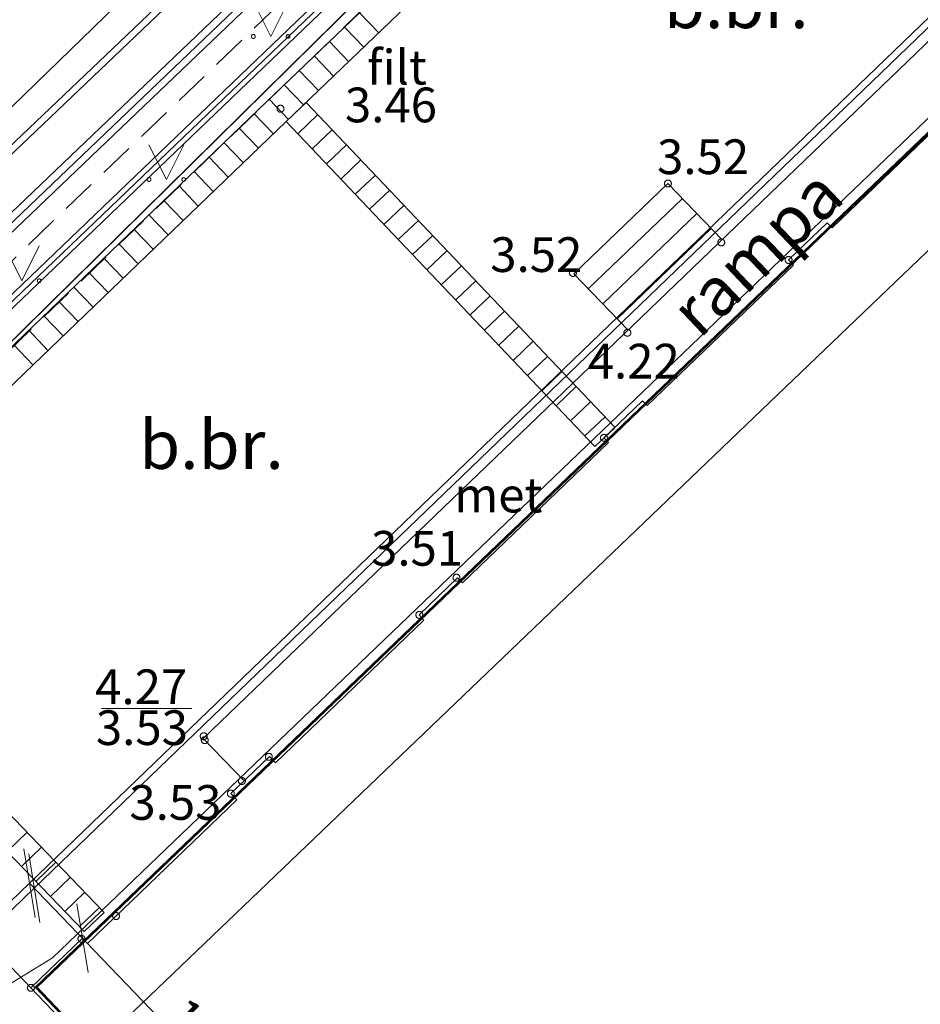
# Model space of a CAD drawing. Units: metres. Extents: x 505506 to 505943, y 310464 to 310897.
# Drawn here: x 505716 to 505729, y 310798 to 310812 of the extents above; entities that cross this region are included whole.
import ezdxf
from ezdxf.enums import TextEntityAlignment as Align

# ---------------------------------------------------------------- set-up
doc = ezdxf.new("R2010")
doc.units = ezdxf.units.M
doc.header["$MEASUREMENT"] = 0
for name, pattern in [('ADTI_0', [1000.001, 1000, -0.001]), ('ADTI_2', [0.75, 0.5, -0.25]), ('DGN Style 2', [10, 6, -4])]:
    doc.linetypes.add(name, pattern=pattern)
for name, color, linetype, lineweight in [('24', 7, 'Continuous', 13), ('42', 7, 'Continuous', 13), ('Level 33', 7, 'Continuous', 13), ('ROBZ_PROJ_####_####_#', 4, 'ADTI_1', 13), ('ROBZ_UZMR_####_####_#', 4, 'ADTI_0', 13)]:
    doc.layers.add(name, color=color, linetype=linetype, lineweight=lineweight)
for name, color, linetype, lineweight, true_color in [('APGR_NODJ_DZCE_####_#', 7, 'ADTI_0', 13, 0xffffff), ('APGR_SARK_####_####_#', 1, 'ADTI_0', 13, 0xff0000), ('BUVE_BDET_####_####_#', 7, 'ADTI_0', 13, 0x009696), ('BUVE_BDET_####_TKST_#', 7, 'ADTI_0', 13, 0x009696), ('BUVE_EKAS_####_####_#', 7, 'ADTI_0', 13, 0xffffff), ('BUVE_EKAS_RAKS_TKST_#', 7, 'ADTI_0', 13, 0xffffff), ('CELI_CMAL_####_####_#', 7, 'ADTI_2', 13, 0xd200d2), ('CELI_CSEG_####_TKST_#', 7, 'ADTI_0', 13, 0xd200d2), ('CELI_SEGL_####_####_#', 7, 'ADTI_1', 13, 0xd200d2), ('DZCE_SLIE_####_####_#', 7, 'ADTI_0', 13, 0x8000a0), ('ELEK_VADP_VSPR_####_#', 7, 'ELEK_VADP_VSPR', 13, 0xa0e000), ('LKAN_ELEM_PAST_TKST_#', 7, 'ADTI_0', 13, 0x965c00), ('LKAN_REST_####_####_#', 7, 'ADTI_0', 13, 0x965c00), ('NORB_ZOGS_KONT_####_#', 7, 'ADTI_0', 13, 0xe1e100), ('NORB_ZOGS_MBST_####_#', 7, 'NORB_ZOGS_MBST', 13, 0xe1e100), ('RAMI_UZMR_####_####_#', 7, 'RAMI_UZMR', 13, 0xa500a5), ('RELJ_AATZ_####_TKST_#', 7, 'ADTI_0', 13, 0xffffff), ('RELJ_ELEM_####_####_#', 7, 'ADTI_0', 13, 0xffffff), ('SAKK_KKAN_####_####_#', 5, 'SAKK_KKAN', 13, 0x0000ff), ('TERT_ELEM_####_####_#', 7, 'ADTI_0', 13, 0x780000), ('TTRC_SCEL_SLDE_####_#', 7, 'ADTI_0', 13, 0xf000f0), ('TTRC_VADP_ZSPR_####_#', 7, 'TTRC_VADP_ZSPR', 13, 0xf000f0)]:
    doc.layers.add(name, color=color, linetype=linetype, lineweight=lineweight, true_color=true_color)
doc.styles.add('Tahoma_05_CB', font='tahoma.ttf', dxfattribs={"height": 0.5})
doc.styles.add('Tahoma_05_LB', font='tahoma.ttf', dxfattribs={"height": 0.5})
doc.styles.add('Tahoma_05_LT', font='tahoma.ttf', dxfattribs={"height": 0.5})
doc.styles.add('Tahoma_07_CC', font='tahoma.ttf', dxfattribs={"height": 0.7})
doc.styles.add('Tahoma_07_LB', font='tahoma.ttf', dxfattribs={"height": 7})
doc.styles.add('Tahoma_07_LT', font='tahoma.ttf', dxfattribs={"height": 0.7})
doc.linetypes.add('ADTI_1', pattern='A,0,["^E",Tahoma_07_LT,S=0.000795238,R=0,X=0,Y=0],0,-0.6', length=0.6)
doc.linetypes.add('ELEK_VADP_VSPR', pattern='A,2,-0.45,["^E",Tahoma_07_LT,S=0.000795238,R=0,X=0,Y=0],-0.5,["^E",Tahoma_07_LT,S=0.000795238,R=0,X=0,Y=0],-0.45,2', length=5.4)
doc.linetypes.add('NORB_ZOGS_MBST', pattern='A,1.5,-0.05,["^D",Tahoma_07_LT,S=0.003175,R=0,X=0,Y=0],-0.05,1.5,-0.25,["^Z",Tahoma_07_LT,S=0.003968,R=0,X=0,Y=0],-0.25,1.5,-0.05,["^D",Tahoma_07_LT,S=0.003175,R=0,X=0,Y=0],-0.05,1.5,-0.26,["^Z",Tahoma_07_LT,S=0.003968,R=0,X=0,Y=0],-0.26', length=7.22)
doc.linetypes.add('RAMI_UZMR', pattern='A,2.5,-2.5,2.5,-2.5,["C",Tahoma_07_LT,S=0.032762,R=0,X=0,Y=0],-2.5', length=12.5)
doc.linetypes.add('SAKK_KKAN', pattern='A,5,-0.5,["^B",Tahoma_07_LT,S=0.005857,R=0,X=0,Y=0],-0.5,5', length=11)
doc.linetypes.add('TTRC_VADP_ZSPR', pattern='A,2,-0.45,["^E",Tahoma_07_LT,S=0.000795238,R=0,X=0,Y=0],-0.45,2', length=4.9)

# ---------------------------------------------------------------- blocks, each defined once
blk = doc.blocks.new('PKT_3')
at = {"layer": 'RELJ_ELEM_####_####_#', "color": 7, "linetype": 'ADTI_0', "lineweight": 13, "ltscale": 0.7}
blk.add_circle((0, 0), 0.5, dxfattribs=at)
blk = doc.blocks.new('MAURS_3')
at = {"layer": 'TERT_ELEM_####_####_#', "color": 92, "linetype": 'ADTI_0', "lineweight": 13, "ltscale": 7}
for p, q in [((-2.5, 5), (0, 0)), ((0, 0), (2.5, 5))]:
    blk.add_line(p, q, dxfattribs=at)
for centre, radius in [((-2.5, 0), 0.28), ((2.5, 0), 0.263)]:
    blk.add_circle(centre, radius, dxfattribs=at)
blk = doc.blocks.new('PKT_9')
at = {"layer": 'RELJ_ELEM_####_####_#', "color": 7, "linetype": 'ADTI_0', "lineweight": 13, "ltscale": 7}
blk.add_circle((0, 0), 0.5, dxfattribs=at)

msp = doc.modelspace()

# ---------------------------------------------------------------- linework, layer by layer
at = {"layer": '24', "color": 4, "linetype": 'Continuous', "lineweight": 13}
msp.add_line((505742.322, 310834.091), (505691.442, 310783.904), dxfattribs=at)
at = {"layer": '42', "color": 1, "linetype": 'Continuous', "lineweight": 53, "flags": 128}
msp.add_lwpolyline([(505760.14, 310850.929), (505788.611, 310820.983), (505768.889, 310802.03), (505764.206, 310807.218), (505734.598, 310778.525), (505715.82, 310798.3), (505745.556, 310826.782), (505740.473, 310831.914), (505760.14, 310850.929)], close=True, dxfattribs=at)
at = {"layer": 'APGR_NODJ_DZCE_####_#'}
msp.add_lwpolyline([(505767.147, 310799.433), (505767.48, 310800.241), (505768.889, 310802.03), (505788.611, 310820.983), (505788.782, 310821.099), (505759.777, 310851.308), (505691.442, 310783.904), (505693.964, 310777.747), (505692.056, 310767.791)], dxfattribs=at)
at = {"layer": 'APGR_SARK_####_####_#'}
msp.add_line((505742.322, 310834.091), (505641.929, 310735.065), dxfattribs=at)
at = {"layer": 'BUVE_BDET_####_####_#'}
for p, q in [((505743, 310825.697), (505718.223, 310801.878)), ((505724.909, 310809.868), (505723.556, 310808.567)), ((505724.909, 310809.868), (505725.69, 310809.056)), ((505725.117, 310809.652), (505723.764, 310808.351)), ((505725.325, 310809.435), (505723.972, 310808.135)), ((505725.533, 310809.219), (505724.18, 310807.919)), ((505723.556, 310808.567), (505724.337, 310807.755)), ((505718.223, 310801.878), (505718.809, 310801.268)), ((505718.762, 310801.318), (505718.809, 310801.268))]:
    msp.add_line(p, q, dxfattribs=at)
at = {"layer": 'BUVE_EKAS_####_####_#'}
for p, q in [((505727.201, 310809.302), (505726.646, 310808.768)), ((505727.201, 310809.302), (505726.646, 310808.768)), ((505727.271, 310809.229), (505727.201, 310809.302)), ((505727.271, 310809.229), (505727.201, 310809.302)), ((505726.716, 310808.695), (505726.646, 310808.768)), ((505726.716, 310808.695), (505726.646, 310808.768)), ((505724.544, 310806.742), (505723.989, 310806.208)), ((505724.544, 310806.742), (505723.989, 310806.208)), ((505724.611, 310806.672), (505724.544, 310806.742)), ((505724.611, 310806.672), (505724.544, 310806.742)), ((505724.056, 310806.138), (505723.989, 310806.208)), ((505724.056, 310806.138), (505723.989, 310806.208)), ((505721.883, 310804.192), (505721.328, 310803.658)), ((505721.883, 310804.192), (505721.328, 310803.658)), ((505721.954, 310804.118), (505721.883, 310804.192)), ((505721.954, 310804.118), (505721.883, 310804.192)), ((505721.399, 310803.584), (505721.328, 310803.658)), ((505721.399, 310803.584), (505721.328, 310803.658)), ((505719.174, 310801.62), (505718.619, 310801.086)), ((505719.174, 310801.62), (505718.619, 310801.086)), ((505719.261, 310801.529), (505719.174, 310801.62)), ((505719.261, 310801.529), (505719.174, 310801.62)), ((505718.706, 310800.995), (505718.619, 310801.086)), ((505718.706, 310800.995), (505718.619, 310801.086)), ((505715.742, 310798.291), (505716.485, 310799.005)), ((505715.742, 310798.291), (505716.485, 310799.005)), ((505716.557, 310798.929), (505716.485, 310799.005)), ((505716.557, 310798.929), (505716.485, 310799.005)), ((505715.742, 310798.291), (505716.422, 310797.584)), ((505715.742, 310798.291), (505716.422, 310797.584))]:
    msp.add_line(p, q, dxfattribs=at)
for points in [[(505729.394, 310811.27), (505727.271, 310809.229)], [(505729.394, 310811.27), (505727.271, 310809.229)], [(505726.716, 310808.695), (505724.611, 310806.672)], [(505726.716, 310808.695), (505724.611, 310806.672)], [(505724.056, 310806.138), (505721.954, 310804.118)], [(505724.056, 310806.138), (505721.954, 310804.118)], [(505721.399, 310803.584), (505719.261, 310801.529)], [(505721.399, 310803.584), (505719.261, 310801.529)], [(505718.706, 310800.995), (505716.557, 310798.929)], [(505718.706, 310800.995), (505716.557, 310798.929)]]:
    msp.add_lwpolyline(points, dxfattribs=at)
at = {"layer": 'CELI_CMAL_####_####_#'}
msp.add_line((505702.974, 310795.442), (505740.598, 310831.763), dxfattribs=at)
msp.add_lwpolyline([(505714.626, 310807.949), (505730.535, 310823.209)], dxfattribs=at)
at = {"layer": 'CELI_SEGL_####_####_#', "ltscale": 10}
msp.add_open_spline([(505582.828, 310706.48), (505587.709, 310711.367), (505592.589, 310716.253), (505597.47, 310721.14), (505602.597, 310726.274), (505607.813, 310731.319), (505613.005, 310736.387), (505617.545, 310740.819), (505622.144, 310745.192), (505626.665, 310749.644), (505632.313, 310755.204), (505637.904, 310760.821), (505643.545, 310766.389), (505656.226, 310778.905), (505668.927, 310791.4), (505681.603, 310803.921), (505685.403, 310807.675), (505689.192, 310811.441), (505692.992, 310815.195), (505697.776, 310819.921), (505702.588, 310824.619), (505707.389, 310829.328), (505713.263, 310835.089), (505719.066, 310840.921), (505725.104, 310846.514), (505727.141, 310848.401), (505729.298, 310850.15), (505731.375, 310851.991), (505732.293, 310852.805), (505733.21, 310853.618), (505734.128, 310854.432)], degree=3, knots=[0, 0, 0, 0, 0.097902, 0.097902, 0.097902, 0.200753, 0.200753, 0.200753, 0.290696, 0.290696, 0.290696, 0.403042, 0.403042, 0.403042, 0.655604, 0.655604, 0.655604, 0.731325, 0.731325, 0.731325, 0.826652, 0.826652, 0.826652, 0.943274, 0.943274, 0.943274, 0.982615, 0.982615, 0.982615, 1, 1, 1, 1], dxfattribs=at)
at = {"layer": 'DZCE_SLIE_####_####_#'}
for points, knots in [([(505765.58, 310805.612), (505757.858, 310798.174), (505750.136, 310790.735), (505742.414, 310783.297), (505740.189, 310781.154), (505737.969, 310779.006), (505735.756, 310776.849), (505734.145, 310775.279), (505732.63, 310773.616), (505731.099, 310771.967), (505727.636, 310768.236), (505724.225, 310764.465), (505720.892, 310760.615), (505719.025, 310758.459), (505717.206, 310756.264), (505715.477, 310753.996), (505713.924, 310751.959), (505712.395, 310749.907), (505710.877, 310747.845), (505709.694, 310746.238), (505708.478, 310744.654), (505707.353, 310743.006), (505706.772, 310742.156), (505706.191, 310741.305), (505705.61, 310740.454)], [0, 0, 0, 0, 0.362403, 0.362403, 0.362403, 0.466825, 0.466825, 0.466825, 0.542846, 0.542846, 0.542846, 0.71484, 0.71484, 0.71484, 0.811196, 0.811196, 0.811196, 0.897734, 0.897734, 0.897734, 0.965177, 0.965177, 0.965177, 1, 1, 1, 1]), ([(505766.647, 310804.502), (505758.928, 310797.083), (505751.209, 310789.663), (505743.49, 310782.244), (505741.263, 310780.104), (505739.046, 310777.953), (505736.846, 310775.785), (505735.232, 310774.194), (505733.705, 310772.52), (505732.166, 310770.857), (505728.709, 310767.12), (505725.302, 310763.346), (505721.959, 310759.505), (505720.245, 310757.535), (505718.57, 310755.532), (505716.982, 310753.459), (505715.278, 310751.235), (505713.606, 310748.99), (505711.944, 310746.735), (505710.761, 310745.128), (505709.546, 310743.544), (505708.42, 310741.896), (505707.677, 310740.808), (505706.934, 310739.72), (505706.191, 310738.632)], [0, 0, 0, 0, 0.358397, 0.358397, 0.358397, 0.461794, 0.461794, 0.461794, 0.537624, 0.537624, 0.537624, 0.70796, 0.70796, 0.70796, 0.795343, 0.795343, 0.795343, 0.889096, 0.889096, 0.889096, 0.955888, 0.955888, 0.955888, 1, 1, 1, 1])]:
    msp.add_open_spline(points, degree=3, knots=knots, dxfattribs=at)
at = {"layer": 'ELEK_VADP_VSPR_####_#', "flags": 128}
for points in [[(505687.502, 310792.418), (505696.311, 310796.308), (505708.131, 310803.304), (505724.001, 310818.432), (505739.498, 310832.858)], [(505722.663, 310817.287), (505708.061, 310803.376), (505696.171, 310796.452), (505687.359, 310792.557)]]:
    msp.add_lwpolyline(points, dxfattribs=at)
at = {"layer": 'Level 33', "color": 7, "linetype": 'Continuous', "lineweight": 13}
for p, q in [((505681.928, 310764.159), (505766.07, 310844.733)), ((505715.641, 310800.291), (505715.803, 310799.304)), ((505715.71, 310800.219), (505715.872, 310799.232)), ((505719.711, 310795.649), (505715.722, 310799.798)), ((505716.404, 310799.498), (505716.566, 310798.511))]:
    msp.add_line(p, q, dxfattribs=at)
at = {"layer": 'Level 33', "color": 7, "linetype": 'DGN Style 2', "lineweight": 13}
msp.add_line((505715.742, 310798.291), (505706.062, 310808.36), dxfattribs=at)
at = {"layer": 'LKAN_REST_####_####_#'}
for p, q in [((505720.747, 310812.038), (505720.47, 310812.327)), ((505720.531, 310811.83), (505720.253, 310812.119)), ((505720.314, 310811.623), (505720.037, 310811.911)), ((505720.098, 310811.415), (505719.821, 310811.703)), ((505719.881, 310811.207), (505719.604, 310811.496)), ((505719.665, 310810.999), (505719.388, 310811.288)), ((505719.449, 310810.791), (505719.172, 310811.08)), ((505719.415, 310810.761), (505719.705, 310811.036)), ((505724.148, 310806.357), (505719.705, 310811.036)), ((505719.232, 310810.584), (505718.955, 310810.872)), ((505719.582, 310810.585), (505719.872, 310810.86)), ((505719.016, 310810.376), (505718.739, 310810.664)), ((505723.858, 310806.082), (505719.415, 310810.761)), ((505719.789, 310810.367), (505720.079, 310810.642)), ((505718.8, 310810.168), (505718.523, 310810.456)), ((505719.995, 310810.149), (505720.286, 310810.425)), ((505718.583, 310809.96), (505718.306, 310810.249)), ((505720.202, 310809.932), (505720.492, 310810.207)), ((505718.367, 310809.752), (505718.09, 310810.041)), ((505720.409, 310809.714), (505720.699, 310809.99)), ((505718.151, 310809.544), (505717.874, 310809.833)), ((505720.615, 310809.497), (505720.905, 310809.772)), ((505717.934, 310809.337), (505717.657, 310809.625)), ((505720.822, 310809.279), (505721.112, 310809.555)), ((505717.718, 310809.129), (505717.441, 310809.417)), ((505721.028, 310809.062), (505721.318, 310809.337)), ((505717.502, 310808.921), (505717.225, 310809.209)), ((505721.235, 310808.844), (505721.525, 310809.12)), ((505717.285, 310808.713), (505717.008, 310809.002)), ((505721.442, 310808.627), (505721.732, 310808.902)), ((505717.069, 310808.505), (505716.792, 310808.794)), ((505721.648, 310808.409), (505721.938, 310808.685)), ((505716.853, 310808.297), (505716.575, 310808.586)), ((505721.855, 310808.192), (505722.145, 310808.467)), ((505716.636, 310808.09), (505716.359, 310808.378)), ((505716.42, 310807.882), (505716.143, 310808.17)), ((505722.061, 310807.974), (505722.351, 310808.249)), ((505722.268, 310807.756), (505722.558, 310808.032)), ((505716.204, 310807.674), (505715.926, 310807.962)), ((505715.987, 310807.466), (505715.71, 310807.755)), ((505722.474, 310807.539), (505722.764, 310807.814)), ((505715.771, 310807.258), (505715.494, 310807.547)), ((505722.681, 310807.321), (505722.971, 310807.597)), ((505722.888, 310807.104), (505723.178, 310807.379)), ((505723.094, 310806.886), (505723.384, 310807.162)), ((505723.301, 310806.669), (505723.591, 310806.944)), ((505723.507, 310806.451), (505723.797, 310806.727)), ((505723.714, 310806.234), (505724.004, 310806.509)), ((505724.148, 310806.357), (505724.085, 310806.424)), ((505723.858, 310806.082), (505724.148, 310806.357)), ((505723.858, 310806.082), (505724.148, 310806.357)), ((505723.858, 310806.082), (505723.796, 310806.147)), ((505716.796, 310799.377), (505712.363, 310803.985)), ((505716.508, 310799.1), (505712.075, 310803.708)), ((505715.399, 310800.253), (505715.687, 310800.53)), ((505715.607, 310800.037), (505715.895, 310800.314)), ((505715.815, 310799.821), (505716.103, 310800.098)), ((505716.023, 310799.604), (505716.311, 310799.882)), ((505716.231, 310799.388), (505716.519, 310799.666)), ((505716.439, 310799.172), (505716.727, 310799.449)), ((505716.508, 310799.1), (505716.796, 310799.377)), ((505716.508, 310799.1), (505716.796, 310799.377)), ((505716.796, 310799.377), (505716.769, 310799.406)), ((505716.508, 310799.1), (505716.48, 310799.129))]:
    msp.add_line(p, q, dxfattribs=at)
for points in [[(505740.245, 310831.293), (505727.145, 310818.737), (505719.132, 310811.042), (505711.841, 310804.038), (505708.027, 310800.375)], [(505740.521, 310831.005), (505727.421, 310818.449), (505719.41, 310810.754), (505712.119, 310803.75), (505708.305, 310800.087)]]:
    msp.add_lwpolyline(points, dxfattribs=at)
at = {"layer": 'NORB_ZOGS_KONT_####_#'}
for p, q in [((505713.92, 310806.79), (505728.085, 310820.374)), ((505714.024, 310806.682), (505728.189, 310820.266))]:
    msp.add_line(p, q, dxfattribs=at)
at = {"layer": 'NORB_ZOGS_MBST_####_#'}
msp.add_line((505713.972, 310806.736), (505728.137, 310820.32), dxfattribs=at)
at = {"layer": 'RAMI_UZMR_####_####_#', "flags": 128}
msp.add_lwpolyline([(505924.724, 310699.694), (505752.326, 310896.992), (505559.044, 310728.104), (505567.053, 310720.184), (505596.073, 310690.795), (505618.954, 310713.443), (505616.958, 310715.312), (505633.518, 310733.992), (505637.086, 310731.15), (505655.143, 310752.04), (505652.073, 310755.249), (505672.009, 310775.894), (505674.32, 310773.398), (505716.055, 310798.721), (505746.018, 310827.465), (505740.986, 310832.401), (505758.823, 310849.727), (505785.737, 310821.682), (505779.91, 310815.642), (505786.572, 310807.863), (505801.868, 310792.447), (505862.889, 310732.707), (505866.965, 310736.662), (505883.907, 310718.38), (505893.378, 310708.668), (505893.473, 310707.379), (505877.966, 310691.439), (505862.93, 310675.716), (505860.675, 310675.384), (505849.202, 310661.7), (505851.433, 310659.565), (505847.48, 310653.567), (505845.678, 310654.783), (505833.783, 310637.294), (505823.032, 310645.731), (505806.563, 310625.78), (505817.262, 310615.493), (505812.593, 310609.382), (505811.49, 310607.802), (505800.126, 310593.737), (505797.704, 310593.203), (505781.731, 310599.518), (505758.184, 310620.326), (505739.413, 310601.648), (505734.051, 310595.727), (505760.669, 310570.619), (505773.251, 310585.207), (505783.546, 310575.923), (505786.743, 310579.668), (505794.288, 310573.208), (505751.013, 310524.41), (505762.741, 310511.927), (505806.436, 310550.108), (505817.387, 310563.506), (505823.093, 310570.869), (505826.632, 310567.755), (505908.327, 310639.14), (505905.755, 310641.674), (505903.371, 310644.82), (505894.637, 310652.96), (505911.613, 310671.162), (505901.926, 310682.186), (505906.005, 310685.987), (505919.674, 310698.13), (505921.004, 310696.359), (505924.724, 310699.694)], close=True, dxfattribs=at)
at = {"layer": 'RELJ_AATZ_####_TKST_#'}
msp.add_line((505716.76, 310802.31), (505718.06, 310802.31), dxfattribs=at)
at = {"layer": 'ROBZ_PROJ_####_####_#', "flags": 128}
msp.add_lwpolyline([(505784.268, 310860.436), (505759.777, 310851.308), (505742.322, 310834.091), (505691.442, 310783.904), (505688.444, 310791.221), (505673.134, 310776.574), (505651.715, 310754.606), (505637.783, 310740.643), (505599.178, 310701.952), (505598.11, 310698.042), (505587.744, 310687.505)], dxfattribs=at)
at = {"layer": 'ROBZ_UZMR_####_####_#'}
msp.add_lwpolyline([(505692.056, 310767.791), (505693.964, 310777.747), (505691.442, 310783.904), (505742.322, 310834.091), (505759.777, 310851.308), (505774.28, 310836.204), (505788.782, 310821.099), (505788.611, 310820.983), (505768.889, 310802.03), (505767.48, 310800.241), (505767.147, 310799.433)], dxfattribs=at)
at = {"layer": 'SAKK_KKAN_####_####_#', "flags": 128}
msp.add_lwpolyline([(505683.194, 310789.116), (505686.193, 310792.011), (505709.327, 310805.015), (505740.725, 310835.508)], dxfattribs=at)
at = {"layer": 'TTRC_SCEL_SLDE_####_#', "ltscale": 10}
for points, knots in [([(505582.49, 310705.166), (505583.947, 310706.64), (505585.404, 310708.114), (505586.861, 310709.588), (505588.385, 310711.13), (505589.941, 310712.639), (505591.478, 310714.167), (505592.629, 310715.311), (505593.767, 310716.467), (505594.921, 310717.608), (505595.142, 310717.827), (505595.371, 310718.038), (505595.594, 310718.256), (505599.9, 310722.466), (505604.206, 310726.675), (505608.491, 310730.906), (505613.34, 310735.693), (505618.179, 310740.491), (505623.031, 310745.276), (505627.836, 310750.014), (505632.647, 310754.746), (505637.451, 310759.485), (505643.625, 310765.576), (505649.786, 310771.679), (505655.961, 310777.768), (505662.615, 310784.33), (505669.283, 310790.878), (505675.937, 310797.44), (505685.629, 310806.997), (505695.317, 310816.558), (505705.006, 310826.118), (505708.261, 310829.33), (505711.513, 310832.545), (505714.767, 310835.757), (505717.013, 310837.974), (505719.281, 310840.169), (505721.566, 310842.347), (505723.218, 310843.921), (505724.914, 310845.446), (505726.607, 310846.976), (505728.036, 310848.267), (505729.474, 310849.545), (505730.938, 310850.796), (505732.594, 310852.21), (505734.294, 310853.568), (505736.003, 310854.918), (505737.565, 310856.152), (505739.128, 310857.383), (505740.743, 310858.546), (505742.613, 310859.893), (505744.499, 310861.214), (505746.402, 310862.511), (505747.454, 310863.228), (505748.506, 310863.945), (505749.559, 310864.66), (505750.056, 310864.998), (505750.553, 310865.335), (505751.051, 310865.671), (505752.9, 310866.919), (505754.781, 310868.118), (505756.638, 310869.353), (505758.249, 310870.424), (505759.85, 310871.511), (505761.44, 310872.614), (505763.153, 310873.802), (505764.828, 310875.042), (505766.504, 310876.283), (505767.297, 310876.87), (505768.095, 310877.45), (505768.882, 310878.045)], [0, 0, 0, 0, 0.024412, 0.024412, 0.024412, 0.049942, 0.049942, 0.049942, 0.069053, 0.069053, 0.069053, 0.072721, 0.072721, 0.072721, 0.143647, 0.143647, 0.143647, 0.223908, 0.223908, 0.223908, 0.303389, 0.303389, 0.303389, 0.405535, 0.405535, 0.405535, 0.515608, 0.515608, 0.515608, 0.675927, 0.675927, 0.675927, 0.729786, 0.729786, 0.729786, 0.766961, 0.766961, 0.766961, 0.793831, 0.793831, 0.793831, 0.816504, 0.816504, 0.816504, 0.842143, 0.842143, 0.842143, 0.865578, 0.865578, 0.865578, 0.892706, 0.892706, 0.892706, 0.9077, 0.9077, 0.9077, 0.914776, 0.914776, 0.914776, 0.941046, 0.941046, 0.941046, 0.963836, 0.963836, 0.963836, 0.988388, 0.988388, 0.988388, 1, 1, 1, 1]), ([(505583.555, 310704.087), (505584.978, 310705.495), (505586.4, 310706.902), (505587.823, 310708.31), (505589.402, 310709.872), (505590.966, 310711.449), (505592.537, 310713.018), (505593.636, 310714.116), (505594.736, 310715.213), (505595.836, 310716.31), (505596.071, 310716.544), (505596.32, 310716.763), (505596.557, 310716.995), (505600.8, 310721.152), (505605.04, 310725.312), (505609.273, 310729.479), (505616.424, 310736.518), (505623.58, 310743.552), (505630.722, 310750.6), (505639.512, 310759.275), (505648.282, 310767.97), (505657.07, 310776.647), (505660.304, 310779.84), (505663.54, 310783.033), (505666.778, 310786.222), (505670.131, 310789.524), (505673.497, 310792.814), (505676.848, 310796.118), (505681.096, 310800.306), (505685.343, 310804.495), (505689.589, 310808.684), (505695.067, 310814.089), (505700.546, 310819.493), (505706.024, 310824.898), (505709.305, 310828.134), (505712.583, 310831.373), (505715.863, 310834.61), (505718.079, 310836.797), (505720.325, 310838.954), (505722.578, 310841.104), (505724.245, 310842.694), (505725.948, 310844.244), (505727.656, 310845.791), (505729.106, 310847.104), (505730.571, 310848.396), (505732.066, 310849.658), (505733.736, 310851.068), (505735.442, 310852.432), (505737.159, 310853.783), (505738.757, 310855.04), (505740.363, 310856.284), (505742.001, 310857.489), (505743.745, 310858.771), (505745.501, 310860.035), (505747.299, 310861.239), (505748.332, 310861.931), (505749.365, 310862.622), (505750.398, 310863.314), (505750.963, 310863.692), (505751.527, 310864.07), (505752.092, 310864.448), (505753.958, 310865.697), (505755.844, 310866.914), (505757.715, 310868.156), (505759.394, 310869.27), (505761.055, 310870.41), (505762.708, 310871.563), (505764.293, 310872.669), (505765.848, 310873.815), (505767.395, 310874.973), (505768.235, 310875.602), (505769.072, 310876.236), (505769.902, 310876.878)], [0, 0, 0, 0, 0.023581, 0.023581, 0.023581, 0.049749, 0.049749, 0.049749, 0.068054, 0.068054, 0.068054, 0.07196, 0.07196, 0.07196, 0.141949, 0.141949, 0.141949, 0.260181, 0.260181, 0.260181, 0.405698, 0.405698, 0.405698, 0.459253, 0.459253, 0.459253, 0.514705, 0.514705, 0.514705, 0.584991, 0.584991, 0.584991, 0.675668, 0.675668, 0.675668, 0.729967, 0.729967, 0.729967, 0.766657, 0.766657, 0.766657, 0.793799, 0.793799, 0.793799, 0.816835, 0.816835, 0.816835, 0.842577, 0.842577, 0.842577, 0.866526, 0.866526, 0.866526, 0.892019, 0.892019, 0.892019, 0.906668, 0.906668, 0.906668, 0.914674, 0.914674, 0.914674, 0.941129, 0.941129, 0.941129, 0.96487, 0.96487, 0.96487, 0.987635, 0.987635, 0.987635, 1, 1, 1, 1]), ([(505584.709, 310702.919), (505586.062, 310704.279), (505587.415, 310705.638), (505588.768, 310706.998), (505590.407, 310708.645), (505591.963, 310710.371), (505593.591, 310712.029), (505594.648, 310713.106), (505595.71, 310714.178), (505596.777, 310715.246), (505598.087, 310716.557), (505599.397, 310717.869), (505600.717, 310719.171), (505603.78, 310722.191), (505606.878, 310725.176), (505609.938, 310728.2), (505616.582, 310734.766), (505623.226, 310741.331), (505629.869, 310747.898), (505639.249, 310757.169), (505648.62, 310766.449), (505658.007, 310775.713), (505661.22, 310778.884), (505664.436, 310782.053), (505667.65, 310785.223), (505671.012, 310788.538), (505674.374, 310791.854), (505677.736, 310795.169), (505681.996, 310799.37), (505686.272, 310803.556), (505690.535, 310807.754), (505696.013, 310813.148), (505701.456, 310818.578), (505706.937, 310823.969), (505710.167, 310827.146), (505713.406, 310830.314), (505716.642, 310833.486), (505718.882, 310835.682), (505721.126, 310837.874), (505723.373, 310840.064), (505725.009, 310841.658), (505726.702, 310843.192), (505728.396, 310844.726), (505729.877, 310846.067), (505731.379, 310847.382), (505732.911, 310848.664), (505734.59, 310850.069), (505736.3, 310851.434), (505738.022, 310852.785), (505739.666, 310854.075), (505741.314, 310855.356), (505743.004, 310856.585), (505744.705, 310857.822), (505746.427, 310859.028), (505748.168, 310860.207), (505749.737, 310861.269), (505751.31, 310862.326), (505752.888, 310863.375), (505754.764, 310864.622), (505756.661, 310865.838), (505758.535, 310867.089), (505760.215, 310868.211), (505761.869, 310869.371), (505763.523, 310870.532), (505765.09, 310871.633), (505766.644, 310872.75), (505768.18, 310873.894), (505769.054, 310874.545), (505769.919, 310875.205), (505770.777, 310875.876)], [0, 0, 0, 0, 0.022609, 0.022609, 0.022609, 0.04999, 0.04999, 0.04999, 0.067779, 0.067779, 0.067779, 0.089628, 0.089628, 0.089628, 0.140331, 0.140331, 0.140331, 0.250425, 0.250425, 0.250425, 0.40587, 0.40587, 0.40587, 0.459079, 0.459079, 0.459079, 0.514731, 0.514731, 0.514731, 0.585252, 0.585252, 0.585252, 0.675866, 0.675866, 0.675866, 0.729269, 0.729269, 0.729269, 0.766245, 0.766245, 0.766245, 0.793169, 0.793169, 0.793169, 0.816707, 0.816707, 0.816707, 0.842501, 0.842501, 0.842501, 0.867118, 0.867118, 0.867118, 0.8919, 0.8919, 0.8919, 0.914233, 0.914233, 0.914233, 0.940787, 0.940787, 0.940787, 0.964599, 0.964599, 0.964599, 0.987165, 0.987165, 0.987165, 1, 1, 1, 1]), ([(505585.791, 310701.823), (505588.798, 310704.869), (505591.805, 310707.915), (505594.812, 310710.961), (505595.826, 310711.988), (505596.838, 310713.018), (505597.852, 310714.046), (505599.254, 310715.468), (505600.658, 310716.887), (505602.076, 310718.293), (505604.969, 310721.162), (505607.907, 310723.985), (505610.806, 310726.848), (505615.308, 310731.293), (505619.811, 310735.737), (505624.307, 310740.189), (505626.43, 310742.291), (505628.55, 310744.397), (505630.674, 310746.498), (505640.102, 310755.825), (505649.535, 310765.147), (505658.975, 310774.462), (505662.169, 310777.614), (505665.364, 310780.765), (505668.561, 310783.914), (505676.232, 310791.472), (505683.917, 310799.016), (505691.586, 310806.575), (505697.082, 310811.992), (505702.57, 310817.417), (505708.063, 310822.837), (505711.302, 310826.033), (505714.544, 310829.225), (505717.786, 310832.418), (505719.931, 310834.53), (505722.098, 310836.618), (505724.269, 310838.704), (505725.961, 310840.33), (505727.689, 310841.917), (505729.417, 310843.505), (505730.889, 310844.858), (505732.378, 310846.189), (505733.908, 310847.477), (505735.544, 310848.854), (505737.223, 310850.174), (505738.917, 310851.477), (505740.616, 310852.784), (505742.319, 310854.083), (505744.05, 310855.346), (505745.719, 310856.564), (505747.4, 310857.765), (505749.098, 310858.942), (505749.996, 310859.564), (505750.893, 310860.187), (505751.806, 310860.787), (505752.445, 310861.207), (505753.085, 310861.626), (505753.724, 310862.046), (505755.636, 310863.301), (505757.55, 310864.553), (505759.463, 310865.808), (505762.76, 310867.971), (505765.959, 310870.277), (505769.134, 310872.621), (505770.043, 310873.292), (505770.939, 310873.978), (505771.825, 310874.676)], [0, 0, 0, 0, 0.050468, 0.050468, 0.050468, 0.067491, 0.067491, 0.067491, 0.091033, 0.091033, 0.091033, 0.139073, 0.139073, 0.139073, 0.213672, 0.213672, 0.213672, 0.2489, 0.2489, 0.2489, 0.405271, 0.405271, 0.405271, 0.458182, 0.458182, 0.458182, 0.585154, 0.585154, 0.585154, 0.676142, 0.676142, 0.676142, 0.729792, 0.729792, 0.729792, 0.765283, 0.765283, 0.765283, 0.792949, 0.792949, 0.792949, 0.816514, 0.816514, 0.816514, 0.841707, 0.841707, 0.841707, 0.866971, 0.866971, 0.866971, 0.89133, 0.89133, 0.89133, 0.904209, 0.904209, 0.904209, 0.913226, 0.913226, 0.913226, 0.940196, 0.940196, 0.940196, 0.986691, 0.986691, 0.986691, 1, 1, 1, 1])]:
    msp.add_open_spline(points, degree=3, knots=knots, dxfattribs=at)
at = {"layer": 'TTRC_VADP_ZSPR_####_#', "flags": 128}
for points in [[(505778.593, 310866.932), (505760.775, 310852.915), (505753.258, 310845.617), (505740.546, 310833.275), (505726.783, 310820.269), (505706.69, 310801.073), (505704.641, 310799.098), (505694.41, 310794.704), (505688.151, 310792.081), (505681.301, 310785.395), (505670.162, 310774.522), (505633.443, 310736.078), (505625.879, 310728.369), (505615.977, 310718.045), (505608.748, 310710.963), (505592.081, 310695.305)], [(505870.966, 310738.579), (505862.428, 310748.118), (505825.188, 310786.316), (505781.237, 310832.579), (505767.321, 310846.897), (505761.552, 310852.833), (505761.396, 310852.941), (505761.2, 310852.984), (505761.013, 310852.951), (505760.845, 310852.843), (505753.327, 310845.544), (505740.617, 310833.205), (505726.852, 310820.196), (505706.768, 310800.993), (505704.711, 310799.026), (505694.526, 310794.585), (505688.238, 310791.994), (505681.393, 310785.298), (505670.27, 310774.418), (505633.517, 310736.011), (505625.953, 310728.302), (505616.051, 310717.978), (505608.885, 310710.817), (505592.218, 310695.159)], [(505870.832, 310738.318), (505862.287, 310747.976), (505825.043, 310786.179), (505781.089, 310832.445), (505767.177, 310846.759), (505761.478, 310852.622), (505761.315, 310852.733), (505761.127, 310852.773), (505760.934, 310852.738), (505760.771, 310852.632), (505753.397, 310845.472), (505740.688, 310833.134), (505726.922, 310820.124), (505706.838, 310800.921), (505704.781, 310798.954), (505694.642, 310794.465), (505688.325, 310791.907), (505681.486, 310785.202), (505670.377, 310774.313), (505633.592, 310735.945), (505626.028, 310728.236), (505616.126, 310717.912), (505608.954, 310710.744), (505592.287, 310695.086)], [(505714.678, 310796.07), (505714.62, 310798.737), (505715.722, 310799.798), (505741.895, 310825.001), (505743.828, 310826.863), (505743.94, 310827.025), (505743.981, 310827.214), (505743.951, 310827.395), (505743.841, 310827.57), (505740.764, 310830.755), (505739.947, 310831.601), (505739.846, 310831.754), (505739.807, 310831.96), (505739.849, 310832.149), (505739.963, 310832.312), (505740.759, 310833.064), (505753.466, 310845.401), (505760.755, 310852.477), (505760.922, 310852.584), (505761.113, 310852.619), (505761.305, 310852.577), (505761.466, 310852.464), (505767.032, 310846.621), (505780.793, 310832.176), (505824.751, 310785.905), (505834.188, 310776.298)], [(505714.778, 310796.072), (505714.721, 310798.695), (505715.791, 310799.726), (505741.964, 310824.929), (505743.97, 310826.86), (505744.087, 310827.035), (505744.123, 310827.211), (505744.091, 310827.395), (505743.982, 310827.568), (505740.834, 310830.826), (505740.089, 310831.598), (505739.986, 310831.757), (505739.949, 310831.956), (505739.989, 310832.141), (505740.105, 310832.308), (505740.83, 310832.993), (505753.536, 310845.329), (505760.681, 310852.266), (505760.842, 310852.371), (505761.039, 310852.407), (505761.234, 310852.363), (505761.391, 310852.252), (505766.887, 310846.483), (505780.645, 310832.041), (505824.606, 310785.768), (505833.903, 310776.302)]]:
    msp.add_lwpolyline(points, dxfattribs=at)

# ---------------------------------------------------------------- block references
at = {"layer": 'RELJ_ELEM_####_####_#', "color": 7, "linetype": 'ADTI_0', "lineweight": 13, "ltscale": 7, "true_color": 0xffffff, "xscale": 0.1, "yscale": 0.1, "zscale": 0.1}
for p in [(505719.334, 310810.945), (505724.909, 310809.868), (505725.677, 310809.02), (505726.646, 310808.768), (505723.543, 310808.581), (505724.326, 310807.72), (505723.989, 310806.208), (505721.867, 310804.194), (505721.332, 310803.659), (505718.228, 310801.912), (505718.244, 310801.856), (505719.166, 310801.616), (505718.779, 310801.268), (505718.619, 310801.086), (505716.968, 310799.324), (505716.469, 310798.997), (505715.742, 310798.291)]:
    msp.add_blockref('PKT_9', p, dxfattribs=at)
at = {"layer": 'RELJ_ELEM_####_####_#', "color": 7, "linetype": 'ADTI_0', "lineweight": 13, "ltscale": 0.7, "true_color": 0xffffff, "xscale": 0.1, "yscale": 0.1, "zscale": 0.1}
for p in [(505726.646, 310808.768), (505723.989, 310806.208), (505721.867, 310804.194), (505721.332, 310803.659), (505719.166, 310801.616), (505718.619, 310801.086), (505716.968, 310799.324), (505716.469, 310798.997), (505715.742, 310798.291)]:
    msp.add_blockref('PKT_3', p, dxfattribs=at)
at = {"layer": 'TERT_ELEM_####_####_#', "color": 92, "linetype": 'ADTI_0', "lineweight": 13, "ltscale": 7, "true_color": 0x00e100, "xscale": 0.1, "yscale": 0.1, "zscale": 0.1}
for p in [(505719.193, 310811.985), (505717.691, 310809.926), (505715.611, 310808.469)]:
    msp.add_blockref('MAURS_3', p, dxfattribs=at)

# ---------------------------------------------------------------- texts
at = {"layer": 'BUVE_BDET_####_TKST_#', "insert": (505721.836, 310804.978), "char_height": 0.5, "attachment_point": 7, "line_spacing_factor": 0.6, "style": 'Tahoma_05_LB'}
msp.add_mtext('met', dxfattribs=at)
at = {"layer": 'BUVE_EKAS_RAKS_TKST_#', "insert": (505725.514, 310807.461), "char_height": 0.7, "attachment_point": 7, "rotation": 43.5189, "line_spacing_factor": 0.6, "style": 'Tahoma_07_LB'}
msp.add_mtext('rampa', dxfattribs=at)
msp.add_mtext('rampa', dxfattribs=at)
at = {"layer": 'CELI_CSEG_####_TKST_#', "char_height": 0.7, "attachment_point": 5, "line_spacing_factor": 0.6, "style": 'Tahoma_07_CC'}
for insert in [(505725.893, 310812.364), (505718.341, 310806.019)]:
    msp.add_mtext('b.br.', dxfattribs=dict(at, insert=insert))
at = {"layer": 'Level 33', "color": 7, "linetype": 'Continuous', "lineweight": 13, "style": 'Tahoma_05_CB'}
msp.add_text('1.0-1.1RS', height=0.5, rotation=313.8711, dxfattribs=at).set_placement((505718.672, 310796.777), align=Align.CENTER)
at = {"layer": 'LKAN_ELEM_PAST_TKST_#', "char_height": 0.5, "attachment_point": 7, "line_spacing_factor": 0.6, "style": 'Tahoma_05_LB'}
for s, insert in [('filt', (505720.58, 310811.136)), (' 3.46', (505720.108, 310810.593))]:
    msp.add_mtext(s, dxfattribs=dict(at, insert=insert))
at = {"layer": 'RELJ_AATZ_####_TKST_#', "style": 'Tahoma_05_LT'}
for s, p in [(' 4.22', (505723.602, 310807.561)), (' 3.51', (505720.484, 310804.867)), (' 3.53', (505717.006, 310801.209))]:
    msp.add_text(s, height=0.5, dxfattribs=at).set_placement(p, align=Align.TOP_LEFT)
at = {"layer": 'RELJ_AATZ_####_TKST_#', "char_height": 0.5, "attachment_point": 1, "line_spacing_factor": 0.6, "style": 'Tahoma_05_LT'}
for s, insert in [(' 3.52', (505724.6, 310810.503)), (' 3.52', (505722.2, 310809.095)), (' 4.22', (505723.602, 310807.561)), (' 3.51', (505720.484, 310804.867)), (' 4.27', (505716.514, 310802.874)), (' 3.53', (505716.524, 310802.286)), (' 3.53', (505717.006, 310801.209))]:
    msp.add_mtext(s, dxfattribs=dict(at, insert=insert))

doc.saveas('drawing.dxf')
